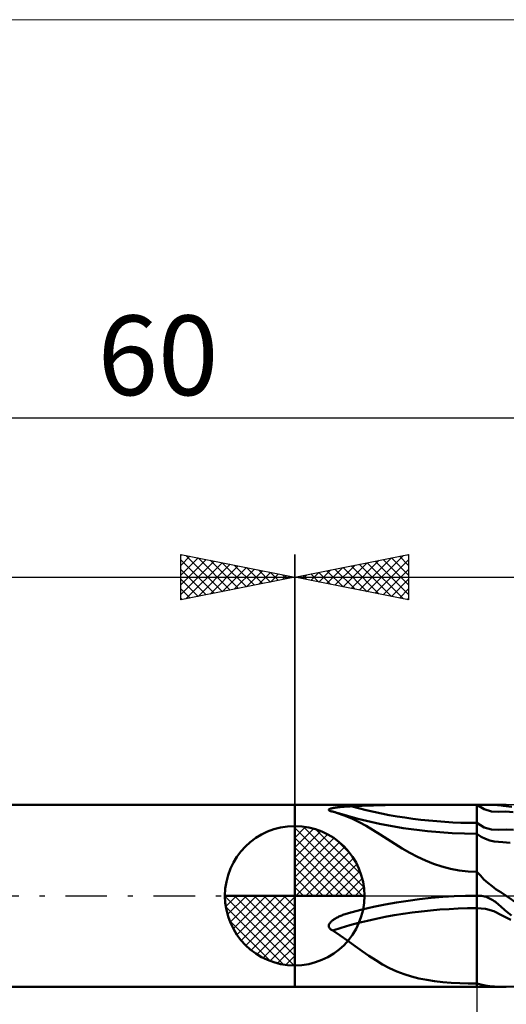
# Model space of a CAD drawing. Units: millimetres. Extents: x -26 to 127, y -39 to 39.
# Drawn here: x 24 to 45, y -5 to 39 of the extents above; entities that cross this region are included whole.
import ezdxf
from ezdxf.enums import TextEntityAlignment as Align

# ---------------------------------------------------------------- set-up
doc = ezdxf.new("R2010")
doc.units = ezdxf.units.MM
doc.header["$LTSCALE"] = 4.55
doc.linetypes.add('cc_dim_arrow', pattern=[0])
doc.linetypes.add('LONGDASH_DASH', pattern=[0.85, 0.4, -0.2, 0.05, -0.2])
for name, color, linetype in [('1', 4, 'CONTINUOUS'), ('2', 7, 'CONTINUOUS'), ('4', 2, 'LONGDASH_DASH'), ('CUT', 1, 'CONTINUOUS'), ('INFTOTAL', 9, 'CONTINUOUS'), ('NOCUT', 7, 'CONTINUOUS'), ('SK1', 4, 'CONTINUOUS'), ('SK2', 7, 'CONTINUOUS'), ('SK4', 2, 'LONGDASH_DASH')]:
    doc.layers.add(name, color=color, linetype=linetype)
doc.styles.get("Standard").update_dxf_attribs({"font": 'Monospac821 BT'})

msp = doc.modelspace()

# ---------------------------------------------------------------- linework, layer by layer
at = {"color": 4, "linetype": 'cc_dim_arrow'}
for p, q in [((36, 2.983), (36.077, 3.06)), ((36.377, 3.039), (39.039, 0.377)), ((36, 2.55), (36.474, 3.024)), ((36, 2.983), (38.983, 0)), ((36, 2.117), (36.83, 2.946)), ((36, 1.684), (37.153, 2.836)), ((36, 1.25), (37.447, 2.698)), ((36.932, 2.917), (38.917, 0.932)), ((36, 2.55), (38.55, 0)), ((36, 0.817), (37.717, 2.534)), ((36, 0.384), (37.964, 2.349)), ((37.82, 2.462), (38.462, 1.82)), ((36, 2.117), (38.117, 0)), ((36.049, 0), (38.189, 2.14)), ((36.482, 0), (38.392, 1.91)), ((36, 1.684), (37.684, 0)), ((36.915, 0), (38.574, 1.659)), ((37.348, 0), (38.731, 1.383)), ((36, 1.25), (37.25, 0)), ((37.781, 0), (38.864, 1.082)), ((36, 0.817), (36.817, 0)), ((38.214, 0), (38.968, 0.754)), ((32.94, -0.077), (33.017, 0)), ((32.976, -0.474), (33.45, 0)), ((33.054, -0.83), (33.883, 0)), ((33.164, -1.153), (34.316, 0)), ((33.302, -1.447), (34.75, 0)), ((33.353, 0), (36, -2.647)), ((33.466, -1.717), (35.183, 0)), ((33.651, -1.964), (35.616, 0)), ((33.786, 0), (36, -2.214)), ((34.219, 0), (36, -1.781)), ((34.652, 0), (36, -1.348)), ((35.085, 0), (36, -0.915)), ((35.518, 0), (36, -0.482)), ((35.951, 0), (36, -0.049)), ((36, 0.384), (36.384, 0)), ((38.647, 0), (39.037, 0.39)), ((32.938, -0.019), (35.981, -3.062)), ((33.86, -2.189), (36, -0.049)), ((32.979, -0.492), (35.508, -3.021)), ((34.09, -2.392), (36, -0.482)), ((33.137, -1.084), (34.916, -2.863)), ((34.341, -2.574), (36, -0.915)), ((34.617, -2.731), (36, -1.348)), ((34.918, -2.864), (36, -1.781)), ((35.246, -2.968), (36, -2.214)), ((35.61, -3.037), (36, -2.647))]:
    msp.add_line(p, q, dxfattribs=at)
at = {"layer": '1', "color": 4, "linetype": 'CONTINUOUS', "lineweight": 50}
for p, q in [((36, 4), (45.288, 4)), ((36, -4), (36, 4)), ((37.939, 3.893), (37.981, 3.898)), ((37.981, 3.898), (38.024, 3.902)), ((38.024, 3.902), (38.068, 3.906)), ((38.068, 3.906), (38.114, 3.91)), ((38.114, 3.91), (38.161, 3.913)), ((38.161, 3.913), (38.21, 3.917)), ((38.21, 3.917), (38.26, 3.92)), ((38.26, 3.92), (38.311, 3.924)), ((38.311, 3.924), (38.363, 3.927)), ((38.363, 3.927), (38.417, 3.93)), ((38.417, 3.93), (38.471, 3.932)), ((38.471, 3.932), (38.967, 3.954)), ((38.967, 3.954), (39.466, 3.969)), ((39.466, 3.969), (39.968, 3.981)), ((39.968, 3.981), (40.472, 3.989)), ((40.472, 3.989), (40.977, 3.994)), ((40.977, 3.994), (41.484, 3.997)), ((41.484, 3.997), (41.99, 3.999)), ((41.99, 3.999), (42.496, 4)), ((42.496, 4), (43, 4)), ((43, 4), (43.501, 4)), ((44, 4), (43.501, 4)), ((44.318, 3.807), (44, 4)), ((44, 4), (44.091, 4)), ((44, -4), (44, 4)), ((44.091, 4), (44.181, 4)), ((44.27, 4), (44.181, 4)), ((44.358, 4), (44.27, 4)), ((44.445, 3.999), (44.358, 4)), ((44.53, 3.999), (44.445, 3.999)), ((44.611, 3.997), (44.53, 3.999)), ((44.69, 3.995), (44.611, 3.997)), ((44.767, 3.993), (44.69, 3.995)), ((44.84, 3.989), (44.767, 3.993)), ((44.912, 3.984), (44.84, 3.989)), ((44.981, 3.978), (44.912, 3.984)), ((45.157, 3.959), (44.981, 3.978)), ((45.533, 3.902), (45.157, 3.959)), ((37.496, 3.77), (37.497, 3.78)), ((37.501, 3.76), (37.496, 3.77)), ((37.497, 3.78), (37.502, 3.79)), ((37.512, 3.75), (37.501, 3.76)), ((37.502, 3.79), (37.512, 3.799)), ((37.512, 3.799), (37.525, 3.807)), ((37.527, 3.74), (37.512, 3.75)), ((37.525, 3.807), (37.54, 3.815)), ((37.546, 3.732), (37.527, 3.74)), ((37.54, 3.815), (37.558, 3.822)), ((37.568, 3.724), (37.546, 3.732)), ((37.558, 3.822), (37.578, 3.829)), ((37.584, 3.719), (37.568, 3.724)), ((37.578, 3.829), (37.599, 3.836)), ((37.6, 3.715), (37.584, 3.719)), ((37.599, 3.836), (37.62, 3.842)), ((37.617, 3.71), (37.6, 3.715)), ((37.634, 3.706), (37.617, 3.71)), ((37.62, 3.842), (37.644, 3.847)), ((37.652, 3.703), (37.634, 3.706)), ((37.644, 3.847), (37.669, 3.853)), ((37.671, 3.699), (37.652, 3.703)), ((37.669, 3.853), (37.697, 3.859)), ((37.698, 3.692), (37.671, 3.699)), ((37.697, 3.859), (37.726, 3.864)), ((37.726, 3.684), (37.698, 3.692)), ((37.726, 3.864), (37.757, 3.869)), ((37.754, 3.676), (37.726, 3.684)), ((37.782, 3.667), (37.754, 3.676)), ((37.757, 3.869), (37.79, 3.874)), ((37.809, 3.659), (37.782, 3.667)), ((37.79, 3.874), (37.825, 3.879)), ((37.837, 3.651), (37.809, 3.659)), ((37.825, 3.879), (37.861, 3.884)), ((38.175, 3.534), (37.837, 3.651)), ((37.861, 3.884), (37.899, 3.889)), ((38.776, 3.38), (37.865, 3.642)), ((37.899, 3.889), (37.939, 3.893)), ((38.511, 3.395), (38.175, 3.534)), ((44.634, 3.706), (44.318, 3.807)), ((44.952, 3.687), (44.634, 3.706)), ((44.952, 3.687), (45.275, 3.699)), ((45.597, 3.676), (45.275, 3.699)), ((36, 0), (36, 3.062)), ((38.833, 3.238), (38.511, 3.395)), ((39.724, 3.159), (38.776, 3.38)), ((39.144, 3.068), (38.833, 3.238)), ((39.45, 2.885), (39.144, 3.068)), ((40.766, 2.971), (39.724, 3.159)), ((44.318, 3.007), (44, 3.2)), ((39.756, 2.692), (39.45, 2.885)), ((40.07, 2.49), (39.756, 2.692)), ((41.834, 2.834), (40.766, 2.971)), ((42.913, 2.752), (41.834, 2.834)), ((44, 2.725), (42.913, 2.752)), ((44.189, 2.597), (44, 2.725)), ((44.378, 2.498), (44.189, 2.597)), ((44.635, 2.907), (44.318, 3.007)), ((44.953, 2.892), (44.635, 2.907)), ((44.953, 2.892), (45.276, 2.91)), ((45.598, 2.898), (45.276, 2.91)), ((40.395, 2.282), (40.07, 2.49)), ((40.724, 2.079), (40.395, 2.282)), ((44.566, 2.427), (44.378, 2.498)), ((44.754, 2.383), (44.566, 2.427)), ((44.943, 2.364), (44.754, 2.383)), ((45.134, 2.359), (44.943, 2.364)), ((45.461, 2.329), (45.134, 2.359)), ((41.055, 1.887), (40.724, 2.079)), ((41.392, 1.709), (41.055, 1.887)), ((41.737, 1.548), (41.392, 1.709)), ((42.094, 1.404), (41.737, 1.548)), ((42.464, 1.282), (42.094, 1.404)), ((42.841, 1.186), (42.464, 1.282)), ((43.223, 1.116), (42.841, 1.186)), ((43.609, 1.073), (43.223, 1.116)), ((44, 1.059), (43.609, 1.073)), ((44.149, 0.885), (44, 1.059)), ((44.309, 0.72), (44.149, 0.885)), ((44.481, 0.564), (44.309, 0.72)), ((44.662, 0.418), (44.481, 0.564)), ((36, 0), (32.938, 0)), ((36, 0), (39.062, 0)), ((36, -3.062), (36, 0)), ((43.501, -0.006), (44, 0)), ((43.99, 0), (43.992, 0)), ((43.993, 0), (43.992, 0)), ((43.993, 0), (43.995, 0)), ((43.997, 0), (43.995, 0)), ((43.997, 0), (43.995, 0)), ((43.997, 0), (44, 0)), ((44, 0), (44.02, 0.001)), ((44.02, 0.001), (44.04, 0.002)), ((44.04, 0.002), (44.06, 0.002)), ((44.06, 0.002), (44.08, 0.002)), ((44.099, 0.002), (44.08, 0.002)), ((44.119, 0.001), (44.099, 0.002)), ((44.139, 0), (44.119, 0.001)), ((44.204, -0.006), (44.139, 0)), ((44.851, 0.282), (44.662, 0.418)), ((45.045, 0.156), (44.851, 0.282)), ((45.288, 0), (45.045, 0.156)), ((45.79, -0.348), (45.288, 0)), ((39.466, -0.493), (39.968, -0.39)), ((39.968, -0.39), (40.472, -0.299)), ((40.472, -0.299), (40.977, -0.22)), ((40.977, -0.22), (41.484, -0.152)), ((41.484, -0.152), (41.99, -0.097)), ((41.99, -0.097), (42.496, -0.054)), ((42.496, -0.054), (43, -0.024)), ((43, -0.024), (43.501, -0.006)), ((44.269, -0.017), (44.204, -0.006)), ((44.333, -0.032), (44.269, -0.017)), ((44.398, -0.051), (44.333, -0.032)), ((44.461, -0.073), (44.398, -0.051)), ((44.522, -0.099), (44.461, -0.073)), ((44.582, -0.129), (44.522, -0.099)), ((44.641, -0.161), (44.582, -0.129)), ((44.698, -0.196), (44.641, -0.161)), ((44.754, -0.234), (44.698, -0.196)), ((44.808, -0.273), (44.754, -0.234)), ((44.862, -0.314), (44.808, -0.273)), ((44.913, -0.357), (44.862, -0.314)), ((44.964, -0.401), (44.913, -0.357)), ((45.034, -0.464), (44.964, -0.401)), ((38.027, -0.879), (38.071, -0.861)), ((38.071, -0.861), (38.117, -0.844)), ((38.117, -0.844), (38.164, -0.827)), ((38.164, -0.827), (38.213, -0.81)), ((38.213, -0.81), (38.262, -0.793)), ((38.262, -0.793), (38.313, -0.777)), ((38.313, -0.777), (38.365, -0.762)), ((38.365, -0.762), (38.419, -0.747)), ((38.419, -0.747), (38.428, -0.744)), ((38.428, -0.744), (38.436, -0.742)), ((38.436, -0.742), (38.445, -0.739)), ((38.445, -0.739), (38.454, -0.737)), ((38.454, -0.737), (38.463, -0.735)), ((38.463, -0.735), (38.471, -0.732)), ((38.471, -0.732), (38.967, -0.608)), ((38.967, -0.608), (39.466, -0.493)), ((44.369, -0.568), (44, -0.547)), ((44.737, -0.673), (44.369, -0.568)), ((45.108, -0.862), (44.737, -0.673)), ((45.226, -0.631), (45.034, -0.464)), ((45.481, -1.055), (45.108, -0.862)), ((45.512, -0.862), (45.226, -0.631)), ((37.497, -1.304), (37.503, -1.276)), ((37.503, -1.276), (37.513, -1.249)), ((37.513, -1.249), (37.527, -1.223)), ((37.527, -1.223), (37.543, -1.198)), ((37.543, -1.198), (37.561, -1.175)), ((37.561, -1.175), (37.581, -1.153)), ((37.581, -1.153), (37.601, -1.132)), ((37.601, -1.132), (37.623, -1.112)), ((37.623, -1.112), (37.647, -1.092)), ((37.647, -1.092), (37.673, -1.072)), ((37.673, -1.072), (37.7, -1.052)), ((37.7, -1.052), (37.729, -1.032)), ((37.729, -1.032), (37.76, -1.013)), ((37.76, -1.013), (37.793, -0.993)), ((37.793, -0.993), (37.828, -0.974)), ((37.828, -0.974), (37.865, -0.954)), ((37.865, -0.954), (37.903, -0.935)), ((37.903, -0.935), (37.943, -0.916)), ((37.943, -0.916), (37.984, -0.898)), ((37.984, -0.898), (38.027, -0.879)), ((37.496, -1.332), (37.497, -1.304)), ((37.5, -1.36), (37.496, -1.332)), ((37.509, -1.388), (37.5, -1.36)), ((37.524, -1.413), (37.509, -1.388)), ((37.542, -1.436), (37.524, -1.413)), ((37.564, -1.457), (37.542, -1.436)), ((37.588, -1.476), (37.564, -1.457)), ((37.614, -1.493), (37.588, -1.476)), ((37.642, -1.508), (37.614, -1.493)), ((37.671, -1.522), (37.642, -1.508)), ((38, -1.749), (37.67, -1.522)), ((38.328, -1.983), (38, -1.749)), ((38.65, -2.216), (38.328, -1.983)), ((38.959, -2.437), (38.65, -2.216)), ((39.259, -2.644), (38.959, -2.437)), ((39.556, -2.837), (39.259, -2.644)), ((39.856, -3.015), (39.556, -2.837)), ((40.164, -3.178), (39.856, -3.015)), ((40.483, -3.323), (40.164, -3.178)), ((40.803, -3.446), (40.483, -3.323)), ((41.126, -3.548), (40.803, -3.446)), ((41.455, -3.632), (41.126, -3.548)), ((41.793, -3.699), (41.455, -3.632)), ((42.143, -3.752), (41.793, -3.699)), ((42.504, -3.793), (42.143, -3.752)), ((42.871, -3.823), (42.504, -3.793)), ((43.243, -3.843), (42.871, -3.823)), ((43.62, -3.854), (43.243, -3.843)), ((44, -3.857), (43.62, -3.854)), ((44.172, -3.906), (44, -3.857)), ((36, -4), (45.287, -4)), ((44.359, -3.943), (44.172, -3.906)), ((44.56, -3.969), (44.359, -3.943)), ((44.772, -3.986), (44.56, -3.969)), ((44.993, -3.996), (44.772, -3.986)), ((45.256, -4), (44.993, -3.996)), ((45.256, -4), (45.648, -3.992))]:
    msp.add_line(p, q, dxfattribs=at)
for start, end in [(90, 180), (0, 90), (180, 270), (270, 0)]:
    msp.add_arc((36, 0), 3.062, start, end, dxfattribs=at)
for centre, major_axis, start_param, end_param in [((44, 14), (15.274, 0), 4.342001, 4.712389), ((44, -11.311), (15.223, 0), 1.570796, 1.999608)]:
    msp.add_ellipse(centre, major_axis=major_axis, ratio=0.707107, start_param=start_param, end_param=end_param, dxfattribs=at)
at = {"layer": '2', "color": 7, "linetype": 'CONTINUOUS', "lineweight": 25}
for p, q in [((36, 0), (36, 15)), ((36, 14), (41, 15)), ((38.474, 13.505), (39.711, 14.742)), ((38.828, 13.434), (40.242, 14.848)), ((39.181, 13.364), (40.772, 14.954)), ((39.535, 13.293), (41, 14.758)), ((39.89, 14.778), (41, 13.668)), ((40.243, 14.849), (41, 14.092)), ((40.597, 14.919), (41, 14.516)), ((40.95, 14.99), (41, 14.94)), ((41, 15), (41, 13)), ((37.06, 13.788), (37.59, 14.318)), ((37.414, 13.717), (38.12, 14.424)), ((37.415, 14.283), (38.122, 13.576)), ((37.767, 13.647), (38.651, 14.53)), ((37.768, 14.354), (38.653, 13.47)), ((38.121, 13.576), (39.181, 14.636)), ((38.122, 14.424), (39.183, 13.363)), ((38.475, 14.495), (39.713, 13.257)), ((38.829, 14.566), (40.244, 13.151)), ((39.183, 14.637), (40.774, 13.045)), ((39.536, 14.707), (41, 13.243)), ((39.889, 13.222), (41, 14.334)), ((36, 14), (60, 14)), ((41, 13), (36, 14)), ((36.001, 14), (36.001, 14)), ((36.353, 13.929), (36.529, 14.106)), ((36.354, 14.071), (36.531, 13.894)), ((36.707, 13.859), (37.06, 14.212)), ((36.708, 14.142), (37.062, 13.788)), ((37.061, 14.212), (37.592, 13.682)), ((40.242, 13.152), (41, 13.91)), ((40.596, 13.081), (41, 13.485)), ((40.949, 13.01), (41, 13.061)), ((44, -4), (44, -22))]:
    msp.add_line(p, q, dxfattribs=at)
at = {"layer": '4', "color": 2, "linetype": 'LONGDASH_DASH', "lineweight": 25}
msp.add_line((36, 0), (60, 0), dxfattribs=at)
at = {"layer": 'CUT', "color": 1, "linetype": 'CONTINUOUS', "lineweight": 25}
for p, q in [((59.7, 4), (44, 4)), ((44, 4), (44, 0)), ((44, 0), (60, 0))]:
    msp.add_line(p, q, dxfattribs=at)
at = {"layer": 'INFTOTAL', "color": 9, "linetype": 'CONTINUOUS', "lineweight": 18}
msp.add_line((100.1, 38.5), (-26.4, 38.5), dxfattribs=at)
at = {"layer": 'NOCUT', "color": 7, "linetype": 'CONTINUOUS', "lineweight": 25}
for p, q in [((44, 4), (36, 4)), ((36, 4), (36, 0)), ((44, 0), (44, 4)), ((36, 0), (44, 0))]:
    msp.add_line(p, q, dxfattribs=at)
at = {"layer": 'SK1', "color": 4, "linetype": 'CONTINUOUS', "lineweight": 50}
for p, q in [((36, 4), (0.4, 4)), ((0.4, -4), (36, -4))]:
    msp.add_line(p, q, dxfattribs=at)
at = {"layer": 'SK2', "color": 7, "linetype": 'CONTINUOUS', "lineweight": 25}
for p, q in [((0, 21), (60, 21)), ((31, 13), (31, 15)), ((31, 15), (36, 14)), ((31, 14.94), (31.05, 14.99)), ((31, 14.516), (31.403, 14.919)), ((31, 14.092), (31.757, 14.849)), ((31, 13.668), (32.11, 14.778)), ((31, 14.758), (32.465, 13.293)), ((31.228, 14.954), (32.819, 13.364)), ((31.758, 14.848), (33.172, 13.434)), ((32.289, 14.742), (33.526, 13.505)), ((36, 15), (36, 4)), ((31, 13.243), (32.464, 14.707)), ((31, 14.334), (32.111, 13.222)), ((31.226, 13.045), (32.817, 14.637)), ((31.756, 13.151), (33.171, 14.566)), ((32.287, 13.257), (33.525, 14.495)), ((32.817, 13.363), (33.878, 14.424)), ((32.819, 14.636), (33.879, 13.576)), ((33.347, 13.47), (34.232, 14.354)), ((33.349, 14.53), (34.233, 13.647)), ((33.878, 13.576), (34.585, 14.283)), ((33.88, 14.424), (34.586, 13.717)), ((34.41, 14.318), (34.94, 13.788)), ((0, 14), (36, 14)), ((36, 14), (31, 13)), ((31, 13.91), (31.758, 13.152)), ((34.408, 13.682), (34.939, 14.212)), ((34.938, 13.788), (35.292, 14.142)), ((34.94, 14.212), (35.293, 13.859)), ((35.469, 13.894), (35.646, 14.071)), ((35.471, 14.106), (35.647, 13.929)), ((35.999, 14), (35.999, 14)), ((31, 13.485), (31.404, 13.081)), ((31, 13.061), (31.051, 13.01))]:
    msp.add_line(p, q, dxfattribs=at)
at = {"layer": 'SK4', "color": 2, "linetype": 'LONGDASH_DASH', "lineweight": 25}
msp.add_line((-5, 0), (65, 0), dxfattribs=at)

# ---------------------------------------------------------------- texts
at = {"layer": 'SK2', "color": 7, "linetype": 'CONTINUOUS', "lineweight": 25}
msp.add_text('60', height=3.5, dxfattribs=at).set_placement((30, 22), align=Align.CENTER)

doc.saveas('drawing.dxf')
